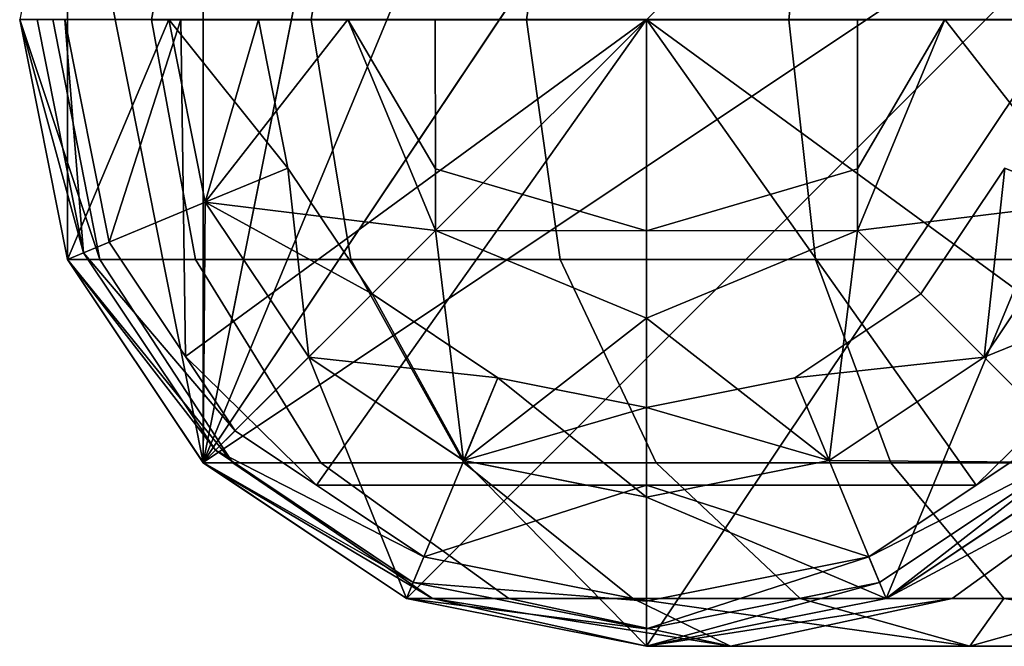
# Model space of a CAD drawing. Extents: x -0.077 to 0.083, y -0.011 to 0.014.
# Drawn here: x -0.077 to -0.061, y -0.011 to 0 of the extents above; entities that cross this region are included whole.
import ezdxf

# ---------------------------------------------------------------- set-up
doc = ezdxf.new("R2010")
doc.units = 0
doc.layers.add('L0_4473', color=7, linetype='CONTINUOUS')
doc.layers.add('L2_4471', color=7, linetype='CONTINUOUS')

msp = doc.modelspace()

# ---------------------------------------------------------------- linework, layer by layer
at = {"layer": 'L0_4473', "color": 8}
for points, invisible_edges in [([(-0.076451, -0.000008, -0.086151), (-0.074063, 0.00401, -0.091286), (-0.074801, -0.000009, -0.091591), (-0.076451, -0.000008, -0.086151)], 9), ([(-0.071457, 0.004009, -0.096161), (-0.074801, -0.000009, -0.091591), (-0.074063, 0.00401, -0.091286), (-0.071457, 0.004009, -0.096161)], 9), ([(-0.074801, -0.000009, -0.091591), (-0.071457, 0.004009, -0.096161), (-0.072122, -0.000009, -0.096605), (-0.074801, -0.000009, -0.091591)], 9), ([(-0.072122, -0.000009, -0.096605), (-0.06795, 0.004009, -0.100435), (-0.068515, -0.000009, -0.101), (-0.072122, -0.000009, -0.096605)], 9), ([(-0.06795, 0.004009, -0.100435), (-0.072122, -0.000009, -0.096605), (-0.071457, 0.004009, -0.096161), (-0.06795, 0.004009, -0.100435)], 9), ([(-0.06795, 0.004009, -0.100435), (-0.064121, -0.00001, -0.104607), (-0.068515, -0.000009, -0.101), (-0.06795, 0.004009, -0.100435)], 9), ([(-0.064121, -0.00001, -0.104607), (-0.06795, 0.004009, -0.100435), (-0.063677, 0.004009, -0.103942), (-0.064121, -0.00001, -0.104607)], 9), ([(-0.063677, 0.004009, -0.103942), (-0.059108, -0.00001, -0.107288), (-0.064121, -0.00001, -0.104607), (-0.063677, 0.004009, -0.103942)], 9), ([(-0.059108, -0.00001, -0.107288), (-0.063677, 0.004009, -0.103942), (-0.058802, 0.004008, -0.106549), (-0.059108, -0.00001, -0.107288)], 9), ([(-0.077007, -0.000007, -0.080493), (-0.075667, -0.004026, -0.085994), (-0.076208, -0.004026, -0.080493), (-0.077007, -0.000007, -0.080493)], 8), ([(-0.077007, -0.000007, -0.080493), (-0.076451, -0.000008, -0.086151), (-0.075667, -0.004026, -0.085994), (-0.077007, -0.000007, -0.080493)], 8), ([(-0.077007, -0.000007, -0.080493), (-0.076208, -0.004026, -0.080493), (-0.076207, -0.004025, -0.072993), (-0.077007, -0.000007, -0.080493)], 8), ([(-0.077007, -0.000007, -0.072993), (-0.077007, -0.000007, -0.080493), (-0.076207, -0.004025, -0.072993), (-0.077007, -0.000007, -0.072993)], 8), ([(-0.074507, -0.000007, -0.072993), (-0.077007, -0.000007, -0.072993), (-0.076207, -0.004025, -0.072993), (-0.074507, -0.000007, -0.072993)], 8), ([(-0.074801, -0.000009, -0.091591), (-0.075667, -0.004026, -0.085994), (-0.076451, -0.000008, -0.086151), (-0.074801, -0.000009, -0.091591)], 9), ([(-0.073898, -0.003068, -0.072993), (-0.074507, -0.000007, -0.072993), (-0.076207, -0.004025, -0.072993), (-0.073898, -0.003068, -0.072993)], 8), ([(-0.075667, -0.004026, -0.085994), (-0.074801, -0.000009, -0.091591), (-0.074063, -0.004027, -0.091285), (-0.075667, -0.004026, -0.085994)], 9), ([(-0.072122, -0.000009, -0.096605), (-0.074063, -0.004027, -0.091285), (-0.074801, -0.000009, -0.091591), (-0.072122, -0.000009, -0.096605)], 9), ([(-0.071508, -0.000008, -0.080993), (-0.074507, -0.000007, -0.078993), (-0.073898, -0.003069, -0.078993), (-0.071508, -0.000008, -0.080993)], 8), ([(-0.074507, -0.000007, -0.078993), (-0.072512, -0.002494, -0.075293), (-0.073898, -0.003069, -0.078993), (-0.074507, -0.000007, -0.078993)], 8), ([(-0.073007, -0.000007, -0.075293), (-0.072512, -0.002494, -0.075293), (-0.074507, -0.000007, -0.078993), (-0.073007, -0.000007, -0.075293)], 8), ([(-0.074507, -0.000007, -0.072993), (-0.073898, -0.003068, -0.072993), (-0.073007, -0.000007, -0.075293), (-0.074507, -0.000007, -0.072993)], 8), ([(-0.074063, -0.004027, -0.091285), (-0.072122, -0.000009, -0.096605), (-0.071457, -0.004027, -0.096161), (-0.074063, -0.004027, -0.091285)], 9), ([(-0.073007, -0.000007, -0.075293), (-0.073898, -0.003068, -0.072993), (-0.072512, -0.002494, -0.075293), (-0.073007, -0.000007, -0.075293)], 8), ([(-0.070043, -0.003543, -0.080993), (-0.071508, -0.000008, -0.080993), (-0.073898, -0.003069, -0.078993), (-0.070043, -0.003543, -0.080993)], 8), ([(-0.068515, -0.000009, -0.101), (-0.071457, -0.004027, -0.096161), (-0.072122, -0.000009, -0.096605), (-0.068515, -0.000009, -0.101)], 9), ([(-0.071508, -0.000008, -0.082993), (-0.070043, -0.003543, -0.082993), (-0.070043, -0.002508, -0.085493), (-0.071508, -0.000008, -0.082993)], 8), ([(-0.071508, -0.000008, -0.082993), (-0.070043, -0.002508, -0.085493), (-0.070044, -0.000008, -0.086529), (-0.071508, -0.000008, -0.082993)], 8), ([(-0.071508, -0.000008, -0.080993), (-0.070043, -0.003543, -0.080993), (-0.070043, -0.003543, -0.082993), (-0.071508, -0.000008, -0.080993)], 8), ([(-0.071508, -0.000008, -0.080993), (-0.070043, -0.003543, -0.082993), (-0.071508, -0.000008, -0.082993), (-0.071508, -0.000008, -0.080993)], 8), ([(-0.071457, -0.004027, -0.096161), (-0.068515, -0.000009, -0.101), (-0.06795, -0.004028, -0.100434), (-0.071457, -0.004027, -0.096161)], 9), ([(-0.070043, -0.002508, -0.085493), (-0.066508, -0.000008, -0.087994), (-0.070044, -0.000008, -0.086529), (-0.070043, -0.002508, -0.085493)], 9), ([(-0.066508, -0.000008, -0.087994), (-0.070043, -0.002508, -0.085493), (-0.066508, -0.003544, -0.086529), (-0.066508, -0.000008, -0.087994)], 9), ([(-0.064121, -0.00001, -0.104607), (-0.06795, -0.004028, -0.100434), (-0.068515, -0.000009, -0.101), (-0.064121, -0.00001, -0.104607)], 9), ([(-0.06795, -0.004028, -0.100434), (-0.064121, -0.00001, -0.104607), (-0.063677, -0.004028, -0.103942), (-0.06795, -0.004028, -0.100434)], 9), ([(-0.066508, -0.003544, -0.086529), (-0.062973, -0.000008, -0.08653), (-0.066508, -0.000008, -0.087994), (-0.066508, -0.003544, -0.086529)], 9), ([(-0.062973, -0.000008, -0.08653), (-0.066508, -0.003544, -0.086529), (-0.062972, -0.002508, -0.085494), (-0.062973, -0.000008, -0.08653)], 9), ([(-0.059108, -0.00001, -0.107288), (-0.063677, -0.004028, -0.103942), (-0.064121, -0.00001, -0.104607), (-0.059108, -0.00001, -0.107288)], 9), ([(-0.063677, -0.004028, -0.103942), (-0.059108, -0.00001, -0.107288), (-0.058802, -0.004028, -0.106548), (-0.063677, -0.004028, -0.103942)], 9), ([(-0.061508, -0.000008, -0.082994), (-0.062973, -0.000008, -0.08653), (-0.062972, -0.002508, -0.085494), (-0.061508, -0.000008, -0.082994)], 8), ([(-0.061508, -0.000008, -0.082994), (-0.062972, -0.002508, -0.085494), (-0.062972, -0.003543, -0.082994), (-0.061508, -0.000008, -0.082994)], 8), ([(-0.061508, -0.000008, -0.080994), (-0.061508, -0.000008, -0.082994), (-0.062972, -0.003543, -0.082994), (-0.061508, -0.000008, -0.080994)], 8), ([(-0.061508, -0.000008, -0.080994), (-0.062972, -0.003543, -0.082994), (-0.062972, -0.003543, -0.080994), (-0.061508, -0.000008, -0.080994)], 8), ([(-0.059116, -0.003069, -0.078994), (-0.061508, -0.000008, -0.080994), (-0.062972, -0.003543, -0.080994), (-0.059116, -0.003069, -0.078994)], 8), ([(-0.058507, -0.000007, -0.078995), (-0.061508, -0.000008, -0.080994), (-0.059116, -0.003069, -0.078994), (-0.058507, -0.000007, -0.078995)], 8), ([(-0.072512, -0.002494, -0.075293), (-0.071103, -0.004603, -0.075293), (-0.073898, -0.003069, -0.078993), (-0.072512, -0.002494, -0.075293)], 8), ([(-0.072512, -0.002494, -0.075293), (-0.073898, -0.003068, -0.072993), (-0.072164, -0.005664, -0.072993), (-0.072512, -0.002494, -0.075293)], 8), ([(-0.072512, -0.002494, -0.075293), (-0.072164, -0.005664, -0.072993), (-0.071103, -0.004603, -0.075293), (-0.072512, -0.002494, -0.075293)], 8), ([(-0.070043, -0.003543, -0.082993), (-0.066508, -0.003544, -0.086529), (-0.070043, -0.002508, -0.085493), (-0.070043, -0.003543, -0.082993)], 8), ([(-0.062972, -0.003543, -0.082994), (-0.062972, -0.002508, -0.085494), (-0.066508, -0.003544, -0.086529), (-0.062972, -0.003543, -0.082994)], 8), ([(-0.060502, -0.002494, -0.075294), (-0.06085, -0.005664, -0.078994), (-0.061911, -0.004603, -0.075294), (-0.060502, -0.002494, -0.075294)], 8), ([(-0.060502, -0.002494, -0.075294), (-0.061911, -0.004603, -0.075294), (-0.06085, -0.005664, -0.072994), (-0.060502, -0.002494, -0.075294)], 8), ([(-0.060502, -0.002494, -0.075294), (-0.059116, -0.003069, -0.078994), (-0.06085, -0.005664, -0.078994), (-0.060502, -0.002494, -0.075294)], 8), ([(-0.060502, -0.002494, -0.075294), (-0.06085, -0.005664, -0.072994), (-0.059116, -0.003068, -0.072994), (-0.060502, -0.002494, -0.075294)], 8), ([(-0.073898, -0.003068, -0.072993), (-0.076207, -0.004025, -0.072993), (-0.073931, -0.007431, -0.072992), (-0.073898, -0.003068, -0.072993)], 8), ([(-0.072164, -0.005664, -0.072993), (-0.073898, -0.003068, -0.072993), (-0.073931, -0.007431, -0.072992), (-0.072164, -0.005664, -0.072993)], 8), ([(-0.070043, -0.003543, -0.080993), (-0.073898, -0.003069, -0.078993), (-0.072164, -0.005664, -0.078993), (-0.070043, -0.003543, -0.080993)], 8), ([(-0.073898, -0.003069, -0.078993), (-0.071103, -0.004603, -0.075293), (-0.072164, -0.005664, -0.078993), (-0.073898, -0.003069, -0.078993)], 8), ([(-0.059116, -0.003069, -0.078994), (-0.062972, -0.003543, -0.080994), (-0.06085, -0.005664, -0.078994), (-0.059116, -0.003069, -0.078994)], 8), ([(-0.056806, -0.004025, -0.072994), (-0.059116, -0.003068, -0.072994), (-0.06085, -0.005664, -0.072994), (-0.056806, -0.004025, -0.072994)], 8), ([(-0.069569, -0.007398, -0.078993), (-0.070043, -0.003543, -0.080993), (-0.072164, -0.005664, -0.078993), (-0.069569, -0.007398, -0.078993)], 8), ([(-0.070043, -0.003543, -0.082993), (-0.066508, -0.005008, -0.082993), (-0.066508, -0.003544, -0.086529), (-0.070043, -0.003543, -0.082993)], 8), ([(-0.070043, -0.003543, -0.080993), (-0.066508, -0.005008, -0.080993), (-0.070043, -0.003543, -0.082993), (-0.070043, -0.003543, -0.080993)], 8), ([(-0.066508, -0.005008, -0.080993), (-0.066508, -0.005008, -0.082993), (-0.070043, -0.003543, -0.082993), (-0.066508, -0.005008, -0.080993)], 8), ([(-0.066508, -0.005008, -0.080993), (-0.070043, -0.003543, -0.080993), (-0.069569, -0.007398, -0.078993), (-0.066508, -0.005008, -0.080993)], 8), ([(-0.066508, -0.005008, -0.082993), (-0.062972, -0.003543, -0.082994), (-0.066508, -0.003544, -0.086529), (-0.066508, -0.005008, -0.082993)], 8), ([(-0.062972, -0.003543, -0.080994), (-0.062972, -0.003543, -0.082994), (-0.066508, -0.005008, -0.082993), (-0.062972, -0.003543, -0.080994)], 8), ([(-0.066508, -0.005008, -0.080993), (-0.062972, -0.003543, -0.080994), (-0.066508, -0.005008, -0.082993), (-0.066508, -0.005008, -0.080993)], 8), ([(-0.062972, -0.003543, -0.080994), (-0.066508, -0.005008, -0.080993), (-0.063446, -0.007398, -0.078993), (-0.062972, -0.003543, -0.080994)], 8), ([(-0.06085, -0.005664, -0.078994), (-0.062972, -0.003543, -0.080994), (-0.063446, -0.007398, -0.078993), (-0.06085, -0.005664, -0.078994)], 8), ([(-0.076207, -0.004025, -0.072993), (-0.076208, -0.004026, -0.080493), (-0.073931, -0.007431, -0.072992), (-0.076207, -0.004025, -0.072993)], 8), ([(-0.076208, -0.004026, -0.080493), (-0.073434, -0.007433, -0.08555), (-0.073932, -0.007432, -0.080492), (-0.076208, -0.004026, -0.080493)], 8), ([(-0.076208, -0.004026, -0.080493), (-0.075667, -0.004026, -0.085994), (-0.073434, -0.007433, -0.08555), (-0.076208, -0.004026, -0.080493)], 8), ([(-0.076208, -0.004026, -0.080493), (-0.073932, -0.007432, -0.080492), (-0.073931, -0.007431, -0.072992), (-0.076208, -0.004026, -0.080493)], 8), ([(-0.074063, -0.004027, -0.091285), (-0.073434, -0.007433, -0.08555), (-0.075667, -0.004026, -0.085994), (-0.074063, -0.004027, -0.091285)], 9), ([(-0.073434, -0.007433, -0.08555), (-0.074063, -0.004027, -0.091285), (-0.07196, -0.007433, -0.090414), (-0.073434, -0.007433, -0.08555)], 9), ([(-0.071457, -0.004027, -0.096161), (-0.07196, -0.007433, -0.090414), (-0.074063, -0.004027, -0.091285), (-0.071457, -0.004027, -0.096161)], 9), ([(-0.07196, -0.007433, -0.090414), (-0.071457, -0.004027, -0.096161), (-0.069564, -0.007433, -0.094896), (-0.07196, -0.007433, -0.090414)], 9), ([(-0.06795, -0.004028, -0.100434), (-0.069564, -0.007433, -0.094896), (-0.071457, -0.004027, -0.096161), (-0.06795, -0.004028, -0.100434)], 9), ([(-0.069564, -0.007433, -0.094896), (-0.06795, -0.004028, -0.100434), (-0.066341, -0.007434, -0.098825), (-0.069564, -0.007433, -0.094896)], 9), ([(-0.063677, -0.004028, -0.103942), (-0.066341, -0.007434, -0.098825), (-0.06795, -0.004028, -0.100434), (-0.063677, -0.004028, -0.103942)], 9), ([(-0.066341, -0.007434, -0.098825), (-0.063677, -0.004028, -0.103942), (-0.062412, -0.007434, -0.10205), (-0.066341, -0.007434, -0.098825)], 9), ([(-0.058802, -0.004028, -0.106548), (-0.062412, -0.007434, -0.10205), (-0.063677, -0.004028, -0.103942), (-0.058802, -0.004028, -0.106548)], 9), ([(-0.062412, -0.007434, -0.10205), (-0.058802, -0.004028, -0.106548), (-0.057931, -0.007434, -0.104445), (-0.062412, -0.007434, -0.10205)], 9), ([(-0.056806, -0.004025, -0.072994), (-0.06085, -0.005664, -0.072994), (-0.059082, -0.007431, -0.072994), (-0.056806, -0.004025, -0.072994)], 8), ([(-0.071103, -0.004603, -0.075293), (-0.068994, -0.006012, -0.075293), (-0.072164, -0.005664, -0.078993), (-0.071103, -0.004603, -0.075293)], 8), ([(-0.072164, -0.005664, -0.072993), (-0.069568, -0.007398, -0.072993), (-0.071103, -0.004603, -0.075293), (-0.072164, -0.005664, -0.072993)], 8), ([(-0.069568, -0.007398, -0.072993), (-0.068994, -0.006012, -0.075293), (-0.071103, -0.004603, -0.075293), (-0.069568, -0.007398, -0.072993)], 8), ([(-0.06402, -0.006012, -0.075294), (-0.061911, -0.004603, -0.075294), (-0.06085, -0.005664, -0.078994), (-0.06402, -0.006012, -0.075294)], 8), ([(-0.06085, -0.005664, -0.072994), (-0.061911, -0.004603, -0.075294), (-0.06402, -0.006012, -0.075294), (-0.06085, -0.005664, -0.072994)], 8), ([(-0.066507, -0.008007, -0.078993), (-0.066508, -0.005008, -0.080993), (-0.069569, -0.007398, -0.078993), (-0.066507, -0.008007, -0.078993)], 8), ([(-0.063446, -0.007398, -0.078993), (-0.066508, -0.005008, -0.080993), (-0.066507, -0.008007, -0.078993), (-0.063446, -0.007398, -0.078993)], 8), ([(-0.070525, -0.009708, -0.072993), (-0.072164, -0.005664, -0.072993), (-0.073931, -0.007431, -0.072992), (-0.070525, -0.009708, -0.072993)], 8), ([(-0.068994, -0.006012, -0.075293), (-0.069569, -0.007398, -0.078993), (-0.072164, -0.005664, -0.078993), (-0.068994, -0.006012, -0.075293)], 8), ([(-0.069568, -0.007398, -0.072993), (-0.072164, -0.005664, -0.072993), (-0.070525, -0.009708, -0.072993), (-0.069568, -0.007398, -0.072993)], 8), ([(-0.06402, -0.006012, -0.075294), (-0.06085, -0.005664, -0.078994), (-0.063446, -0.007398, -0.078993), (-0.06402, -0.006012, -0.075294)], 8), ([(-0.063445, -0.007398, -0.072993), (-0.06085, -0.005664, -0.072994), (-0.06402, -0.006012, -0.075294), (-0.063445, -0.007398, -0.072993)], 8), ([(-0.059082, -0.007431, -0.072994), (-0.06085, -0.005664, -0.072994), (-0.063445, -0.007398, -0.072993), (-0.059082, -0.007431, -0.072994)], 8), ([(-0.068994, -0.006012, -0.075293), (-0.066507, -0.006507, -0.075293), (-0.069569, -0.007398, -0.078993), (-0.068994, -0.006012, -0.075293)], 8), ([(-0.069568, -0.007398, -0.072993), (-0.066507, -0.008007, -0.072993), (-0.068994, -0.006012, -0.075293), (-0.069568, -0.007398, -0.072993)], 8), ([(-0.066507, -0.008007, -0.072993), (-0.066507, -0.006507, -0.075293), (-0.068994, -0.006012, -0.075293), (-0.066507, -0.008007, -0.072993)], 8), ([(-0.066507, -0.006507, -0.075293), (-0.06402, -0.006012, -0.075294), (-0.063446, -0.007398, -0.078993), (-0.066507, -0.006507, -0.075293)], 8), ([(-0.063445, -0.007398, -0.072993), (-0.06402, -0.006012, -0.075294), (-0.066507, -0.006507, -0.075293), (-0.063445, -0.007398, -0.072993)], 8), ([(-0.066507, -0.006507, -0.075293), (-0.066507, -0.008007, -0.078993), (-0.069569, -0.007398, -0.078993), (-0.066507, -0.006507, -0.075293)], 8), ([(-0.066507, -0.006507, -0.075293), (-0.063446, -0.007398, -0.078993), (-0.066507, -0.008007, -0.078993), (-0.066507, -0.006507, -0.075293)], 8), ([(-0.066507, -0.008007, -0.072993), (-0.063445, -0.007398, -0.072993), (-0.066507, -0.006507, -0.075293), (-0.066507, -0.008007, -0.072993)], 8), ([(-0.066507, -0.010507, -0.072993), (-0.069568, -0.007398, -0.072993), (-0.070525, -0.009708, -0.072993), (-0.066507, -0.010507, -0.072993)], 8), ([(-0.066507, -0.008007, -0.072993), (-0.069568, -0.007398, -0.072993), (-0.066507, -0.010507, -0.072993), (-0.066507, -0.008007, -0.072993)], 8), ([(-0.062489, -0.009708, -0.072993), (-0.063445, -0.007398, -0.072993), (-0.066507, -0.008007, -0.072993), (-0.062489, -0.009708, -0.072993)], 8), ([(-0.059082, -0.007431, -0.072994), (-0.063445, -0.007398, -0.072993), (-0.062489, -0.009708, -0.072993), (-0.059082, -0.007431, -0.072994)], 8), ([(-0.073931, -0.007431, -0.072992), (-0.073932, -0.007432, -0.080492), (-0.070525, -0.009708, -0.072993), (-0.073931, -0.007431, -0.072992)], 8), ([(-0.073932, -0.007432, -0.080492), (-0.070093, -0.009709, -0.084886), (-0.070526, -0.009708, -0.080493), (-0.073932, -0.007432, -0.080492)], 8), ([(-0.073932, -0.007432, -0.080492), (-0.073434, -0.007433, -0.08555), (-0.070093, -0.009709, -0.084886), (-0.073932, -0.007432, -0.080492)], 8), ([(-0.070525, -0.009708, -0.072993), (-0.073932, -0.007432, -0.080492), (-0.070526, -0.009708, -0.080493), (-0.070525, -0.009708, -0.072993)], 8), ([(-0.068812, -0.009709, -0.08911), (-0.073434, -0.007433, -0.08555), (-0.07196, -0.007433, -0.090414), (-0.068812, -0.009709, -0.08911)], 9), ([(-0.073434, -0.007433, -0.08555), (-0.068812, -0.009709, -0.08911), (-0.070093, -0.009709, -0.084886), (-0.073434, -0.007433, -0.08555)], 9), ([(-0.066732, -0.009709, -0.093003), (-0.07196, -0.007433, -0.090414), (-0.069564, -0.007433, -0.094896), (-0.066732, -0.009709, -0.093003)], 9), ([(-0.07196, -0.007433, -0.090414), (-0.066732, -0.009709, -0.093003), (-0.068812, -0.009709, -0.08911), (-0.07196, -0.007433, -0.090414)], 9), ([(-0.063932, -0.00971, -0.096416), (-0.069564, -0.007433, -0.094896), (-0.066341, -0.007434, -0.098825), (-0.063932, -0.00971, -0.096416)], 9), ([(-0.069564, -0.007433, -0.094896), (-0.063932, -0.00971, -0.096416), (-0.066732, -0.009709, -0.093003), (-0.069564, -0.007433, -0.094896)], 9), ([(-0.06052, -0.00971, -0.099217), (-0.066341, -0.007434, -0.098825), (-0.062412, -0.007434, -0.10205), (-0.06052, -0.00971, -0.099217)], 9), ([(-0.066341, -0.007434, -0.098825), (-0.06052, -0.00971, -0.099217), (-0.063932, -0.00971, -0.096416), (-0.066341, -0.007434, -0.098825)], 9), ([(-0.062489, -0.009708, -0.072993), (-0.062489, -0.009708, -0.080493), (-0.059082, -0.007431, -0.072994), (-0.062489, -0.009708, -0.072993)], 8), ([(-0.059082, -0.007431, -0.072994), (-0.062489, -0.009708, -0.080493), (-0.059083, -0.007432, -0.080494), (-0.059082, -0.007431, -0.072994)], 8), ([(-0.062489, -0.009708, -0.080493), (-0.05824, -0.007432, -0.084732), (-0.059083, -0.007432, -0.080494), (-0.062489, -0.009708, -0.080493)], 8), ([(-0.062489, -0.009708, -0.080493), (-0.061387, -0.009709, -0.086035), (-0.05824, -0.007432, -0.084732), (-0.062489, -0.009708, -0.080493)], 8), ([(-0.056627, -0.00971, -0.101298), (-0.062412, -0.007434, -0.10205), (-0.057931, -0.007434, -0.104445), (-0.056627, -0.00971, -0.101298)], 9), ([(-0.062412, -0.007434, -0.10205), (-0.056627, -0.00971, -0.101298), (-0.06052, -0.00971, -0.099217), (-0.062412, -0.007434, -0.10205)], 9), ([(-0.061387, -0.009709, -0.086035), (-0.05584, -0.007433, -0.088326), (-0.05824, -0.007432, -0.084732), (-0.061387, -0.009709, -0.086035)], 9), ([(-0.05584, -0.007433, -0.088326), (-0.061387, -0.009709, -0.086035), (-0.058249, -0.009709, -0.090734), (-0.05584, -0.007433, -0.088326)], 9), ([(-0.062489, -0.009708, -0.072993), (-0.066507, -0.008007, -0.072993), (-0.066507, -0.010507, -0.072993), (-0.062489, -0.009708, -0.072993)], 8), ([(-0.070526, -0.009708, -0.080493), (-0.070093, -0.009709, -0.084886), (-0.066507, -0.010507, -0.080493), (-0.070526, -0.009708, -0.080493)], 8), ([(-0.070525, -0.009708, -0.072993), (-0.070526, -0.009708, -0.080493), (-0.066507, -0.010507, -0.072993), (-0.070525, -0.009708, -0.072993)], 8), ([(-0.066507, -0.010507, -0.072993), (-0.070526, -0.009708, -0.080493), (-0.066507, -0.010507, -0.080493), (-0.066507, -0.010507, -0.072993)], 8), ([(-0.070093, -0.009709, -0.084886), (-0.068812, -0.009709, -0.08911), (-0.0651, -0.010508, -0.087573), (-0.070093, -0.009709, -0.084886)], 8), ([(-0.066507, -0.010507, -0.080493), (-0.070093, -0.009709, -0.084886), (-0.0651, -0.010508, -0.087573), (-0.066507, -0.010507, -0.080493)], 8), ([(-0.0651, -0.010508, -0.087573), (-0.068812, -0.009709, -0.08911), (-0.066732, -0.009709, -0.093003), (-0.0651, -0.010508, -0.087573)], 8), ([(-0.066732, -0.009709, -0.093003), (-0.063932, -0.00971, -0.096416), (-0.06109, -0.010509, -0.093575), (-0.066732, -0.009709, -0.093003)], 8), ([(-0.0651, -0.010508, -0.087573), (-0.066732, -0.009709, -0.093003), (-0.06109, -0.010509, -0.093575), (-0.0651, -0.010508, -0.087573)], 8), ([(-0.066507, -0.010507, -0.080493), (-0.061387, -0.009709, -0.086035), (-0.062489, -0.009708, -0.080493), (-0.066507, -0.010507, -0.080493)], 8), ([(-0.066507, -0.010507, -0.072993), (-0.066507, -0.010507, -0.080493), (-0.062489, -0.009708, -0.072993), (-0.066507, -0.010507, -0.072993)], 8), ([(-0.062489, -0.009708, -0.072993), (-0.066507, -0.010507, -0.080493), (-0.062489, -0.009708, -0.080493), (-0.062489, -0.009708, -0.072993)], 8), ([(-0.066507, -0.010507, -0.080493), (-0.0651, -0.010508, -0.087573), (-0.061387, -0.009709, -0.086035), (-0.066507, -0.010507, -0.080493)], 8), ([(-0.058249, -0.009709, -0.090734), (-0.0651, -0.010508, -0.087573), (-0.06109, -0.010509, -0.093575), (-0.058249, -0.009709, -0.090734)], 9), ([(-0.0651, -0.010508, -0.087573), (-0.058249, -0.009709, -0.090734), (-0.061387, -0.009709, -0.086035), (-0.0651, -0.010508, -0.087573)], 9), ([(-0.06109, -0.010509, -0.093575), (-0.063932, -0.00971, -0.096416), (-0.06052, -0.00971, -0.099217), (-0.06109, -0.010509, -0.093575)], 8), ([(-0.053551, -0.009709, -0.093874), (-0.06109, -0.010509, -0.093575), (-0.055089, -0.010509, -0.097586), (-0.053551, -0.009709, -0.093874)], 9), ([(-0.06109, -0.010509, -0.093575), (-0.053551, -0.009709, -0.093874), (-0.058249, -0.009709, -0.090734), (-0.06109, -0.010509, -0.093575)], 9), ([(-0.06109, -0.010509, -0.093575), (-0.06052, -0.00971, -0.099217), (-0.055089, -0.010509, -0.097586), (-0.06109, -0.010509, -0.093575)], 8), ([(-0.055089, -0.010509, -0.097586), (-0.06052, -0.00971, -0.099217), (-0.056627, -0.00971, -0.101298), (-0.055089, -0.010509, -0.097586)], 8)]:
    msp.add_3dface(points, dxfattribs=dict(at, invisible_edges=invisible_edges))
at = {"layer": 'L2_4471', "color": 8, "invisible_edges": 8}
for points in [[(-0.066507, 0.010493, -0.071995), (-0.070525, 0.009694, -0.071994), (-0.073931, -0.007431, -0.071992), (-0.066507, 0.010493, -0.071995)], [(-0.062488, 0.009694, -0.071995), (-0.066507, 0.010493, -0.071995), (-0.073931, -0.007431, -0.071992), (-0.062488, 0.009694, -0.071995)], [(-0.070525, 0.009694, -0.071994), (-0.073931, 0.007418, -0.071994), (-0.073931, -0.007431, -0.071992), (-0.070525, 0.009694, -0.071994)], [(-0.059082, 0.007418, -0.071995), (-0.062488, 0.009694, -0.071995), (-0.073931, -0.007431, -0.071992), (-0.059082, 0.007418, -0.071995)], [(-0.073931, 0.007418, -0.071994), (-0.076207, 0.004011, -0.071993), (-0.073931, -0.007431, -0.071992), (-0.073931, 0.007418, -0.071994)], [(-0.056806, 0.004011, -0.071995), (-0.059082, 0.007418, -0.071995), (-0.073931, -0.007431, -0.071992), (-0.056806, 0.004011, -0.071995)], [(-0.076207, 0.004011, -0.071993), (-0.077007, -0.000007, -0.071993), (-0.076207, -0.004025, -0.071993), (-0.076207, 0.004011, -0.071993)], [(-0.073931, -0.007431, -0.071992), (-0.076207, 0.004011, -0.071993), (-0.076207, -0.004025, -0.071993), (-0.073931, -0.007431, -0.071992)], [(-0.056806, 0.004011, -0.071995), (-0.073931, -0.007431, -0.071992), (-0.070525, -0.009707, -0.071993), (-0.056806, 0.004011, -0.071995)], [(-0.056806, 0.004011, -0.071995), (-0.070525, -0.009707, -0.071993), (-0.066507, -0.010507, -0.071993), (-0.056806, 0.004011, -0.071995)], [(-0.056806, 0.004011, -0.071995), (-0.066507, -0.010507, -0.071993), (-0.062488, -0.009707, -0.071993), (-0.056806, 0.004011, -0.071995)], [(-0.056806, 0.004011, -0.071995), (-0.062488, -0.009707, -0.071993), (-0.059082, -0.007431, -0.071994), (-0.056806, 0.004011, -0.071995)], [(-0.077007, -0.000007, -0.072318), (-0.076207, -0.004025, -0.072318), (-0.076207, -0.004025, -0.071993), (-0.077007, -0.000007, -0.072318)], [(-0.077007, -0.000007, -0.071993), (-0.077007, -0.000007, -0.072318), (-0.076207, -0.004025, -0.071993), (-0.077007, -0.000007, -0.071993)], [(-0.077007, -0.000007, -0.072318), (-0.075937, -0.003913, -0.073025), (-0.076207, -0.004025, -0.072318), (-0.077007, -0.000007, -0.072318)], [(-0.077007, -0.000007, -0.072318), (-0.076714, -0.000007, -0.073025), (-0.075937, -0.003913, -0.073025), (-0.077007, -0.000007, -0.072318)], [(-0.075937, -0.003913, -0.073025), (-0.076714, -0.000007, -0.073025), (-0.07625, -0.000007, -0.073288), (-0.075937, -0.003913, -0.073025)], [(-0.07431, -0.000007, -0.073725), (-0.075509, -0.003736, -0.073288), (-0.07625, -0.000007, -0.073288), (-0.07431, -0.000007, -0.073725)], [(-0.075509, -0.003736, -0.073288), (-0.075937, -0.003913, -0.073025), (-0.07625, -0.000007, -0.073288), (-0.075509, -0.003736, -0.073288)], [(-0.074229, -0.005651, -0.073288), (-0.075509, -0.003736, -0.073288), (-0.07431, -0.000007, -0.073725), (-0.074229, -0.005651, -0.073288)], [(-0.066507, -0.000007, -0.074494), (-0.074229, -0.005651, -0.073288), (-0.07431, -0.000007, -0.073725), (-0.066507, -0.000007, -0.074494)], [(-0.066507, -0.000007, -0.074494), (-0.072033, -0.007808, -0.073288), (-0.074229, -0.005651, -0.073288), (-0.066507, -0.000007, -0.074494)], [(-0.066507, -0.00781, -0.073725), (-0.072033, -0.007808, -0.073288), (-0.066507, -0.000007, -0.074494), (-0.066507, -0.00781, -0.073725)], [(-0.058703, -0.000007, -0.073726), (-0.058785, -0.005651, -0.073289), (-0.066507, -0.000007, -0.074494), (-0.058703, -0.000007, -0.073726)], [(-0.06098, -0.007808, -0.073289), (-0.066507, -0.00781, -0.073725), (-0.066507, -0.000007, -0.074494), (-0.06098, -0.007808, -0.073289)], [(-0.058785, -0.005651, -0.073289), (-0.06098, -0.007808, -0.073289), (-0.066507, -0.000007, -0.074494), (-0.058785, -0.005651, -0.073289)], [(-0.073397, -0.006897, -0.073288), (-0.075937, -0.003913, -0.073025), (-0.075509, -0.003736, -0.073288), (-0.073397, -0.006897, -0.073288)], [(-0.075937, -0.003913, -0.073025), (-0.073724, -0.007224, -0.073025), (-0.076207, -0.004025, -0.072318), (-0.075937, -0.003913, -0.073025)], [(-0.073397, -0.006897, -0.073288), (-0.073724, -0.007224, -0.073025), (-0.075937, -0.003913, -0.073025), (-0.073397, -0.006897, -0.073288)], [(-0.076207, -0.004025, -0.072318), (-0.073931, -0.007431, -0.072318), (-0.073931, -0.007431, -0.071992), (-0.076207, -0.004025, -0.072318)], [(-0.076207, -0.004025, -0.071993), (-0.076207, -0.004025, -0.072318), (-0.073931, -0.007431, -0.071992), (-0.076207, -0.004025, -0.071993)], [(-0.076207, -0.004025, -0.072318), (-0.073724, -0.007224, -0.073025), (-0.073931, -0.007431, -0.072318), (-0.076207, -0.004025, -0.072318)], [(-0.072033, -0.007808, -0.073288), (-0.073397, -0.006897, -0.073288), (-0.074229, -0.005651, -0.073288), (-0.072033, -0.007808, -0.073288)], [(-0.058785, -0.005651, -0.073289), (-0.059617, -0.006897, -0.073289), (-0.06098, -0.007808, -0.073289), (-0.058785, -0.005651, -0.073289)], [(-0.070235, -0.009009, -0.073288), (-0.073724, -0.007224, -0.073025), (-0.073397, -0.006897, -0.073288), (-0.070235, -0.009009, -0.073288)], [(-0.059289, -0.007224, -0.073026), (-0.062778, -0.009009, -0.073288), (-0.059617, -0.006897, -0.073289), (-0.059289, -0.007224, -0.073026)], [(-0.073931, -0.007431, -0.072318), (-0.073724, -0.007224, -0.073025), (-0.070413, -0.009437, -0.073025), (-0.073931, -0.007431, -0.072318)], [(-0.070235, -0.009009, -0.073288), (-0.070413, -0.009437, -0.073025), (-0.073724, -0.007224, -0.073025), (-0.070235, -0.009009, -0.073288)], [(-0.059289, -0.007224, -0.073026), (-0.062601, -0.009437, -0.073026), (-0.062778, -0.009009, -0.073288), (-0.059289, -0.007224, -0.073026)], [(-0.062489, -0.009707, -0.072319), (-0.062601, -0.009437, -0.073026), (-0.059289, -0.007224, -0.073026), (-0.062489, -0.009707, -0.072319)], [(-0.062489, -0.009707, -0.072319), (-0.059289, -0.007224, -0.073026), (-0.059082, -0.007431, -0.072319), (-0.062489, -0.009707, -0.072319)], [(-0.073931, -0.007431, -0.071992), (-0.073931, -0.007431, -0.072318), (-0.070525, -0.009707, -0.072318), (-0.073931, -0.007431, -0.071992)], [(-0.073931, -0.007431, -0.071992), (-0.070525, -0.009707, -0.072318), (-0.070525, -0.009707, -0.071993), (-0.073931, -0.007431, -0.071992)], [(-0.073931, -0.007431, -0.072318), (-0.070413, -0.009437, -0.073025), (-0.070525, -0.009707, -0.072318), (-0.073931, -0.007431, -0.072318)], [(-0.062488, -0.009707, -0.071993), (-0.062489, -0.009707, -0.072319), (-0.059082, -0.007431, -0.072319), (-0.062488, -0.009707, -0.071993)], [(-0.062488, -0.009707, -0.071993), (-0.059082, -0.007431, -0.072319), (-0.059082, -0.007431, -0.071994), (-0.062488, -0.009707, -0.071993)], [(-0.066507, -0.00781, -0.073725), (-0.070235, -0.009009, -0.073288), (-0.072033, -0.007808, -0.073288), (-0.066507, -0.00781, -0.073725)], [(-0.066507, -0.00975, -0.073288), (-0.070235, -0.009009, -0.073288), (-0.066507, -0.00781, -0.073725), (-0.066507, -0.00975, -0.073288)], [(-0.06098, -0.007808, -0.073289), (-0.062778, -0.009009, -0.073288), (-0.066507, -0.00781, -0.073725), (-0.06098, -0.007808, -0.073289)], [(-0.062778, -0.009009, -0.073288), (-0.066507, -0.00975, -0.073288), (-0.066507, -0.00781, -0.073725), (-0.062778, -0.009009, -0.073288)], [(-0.066507, -0.00975, -0.073288), (-0.070413, -0.009437, -0.073025), (-0.070235, -0.009009, -0.073288), (-0.066507, -0.00975, -0.073288)], [(-0.062778, -0.009009, -0.073288), (-0.066507, -0.010214, -0.073025), (-0.066507, -0.00975, -0.073288), (-0.062778, -0.009009, -0.073288)], [(-0.062601, -0.009437, -0.073026), (-0.066507, -0.010214, -0.073025), (-0.062778, -0.009009, -0.073288), (-0.062601, -0.009437, -0.073026)], [(-0.070525, -0.009707, -0.072318), (-0.070413, -0.009437, -0.073025), (-0.066507, -0.010214, -0.073025), (-0.070525, -0.009707, -0.072318)], [(-0.066507, -0.010214, -0.073025), (-0.070413, -0.009437, -0.073025), (-0.066507, -0.00975, -0.073288), (-0.066507, -0.010214, -0.073025)], [(-0.066507, -0.010507, -0.072318), (-0.062601, -0.009437, -0.073026), (-0.062489, -0.009707, -0.072319), (-0.066507, -0.010507, -0.072318)], [(-0.066507, -0.010507, -0.072318), (-0.066507, -0.010214, -0.073025), (-0.062601, -0.009437, -0.073026), (-0.066507, -0.010507, -0.072318)], [(-0.070525, -0.009707, -0.071993), (-0.070525, -0.009707, -0.072318), (-0.066507, -0.010507, -0.071993), (-0.070525, -0.009707, -0.071993)], [(-0.066507, -0.010507, -0.071993), (-0.070525, -0.009707, -0.072318), (-0.066507, -0.010507, -0.072318), (-0.066507, -0.010507, -0.071993)], [(-0.070525, -0.009707, -0.072318), (-0.066507, -0.010214, -0.073025), (-0.066507, -0.010507, -0.072318), (-0.070525, -0.009707, -0.072318)], [(-0.066507, -0.010507, -0.071993), (-0.066507, -0.010507, -0.072318), (-0.062488, -0.009707, -0.071993), (-0.066507, -0.010507, -0.071993)], [(-0.062488, -0.009707, -0.071993), (-0.066507, -0.010507, -0.072318), (-0.062489, -0.009707, -0.072319), (-0.062488, -0.009707, -0.071993)]]:
    msp.add_3dface(points, dxfattribs=at)

doc.saveas('drawing.dxf')
